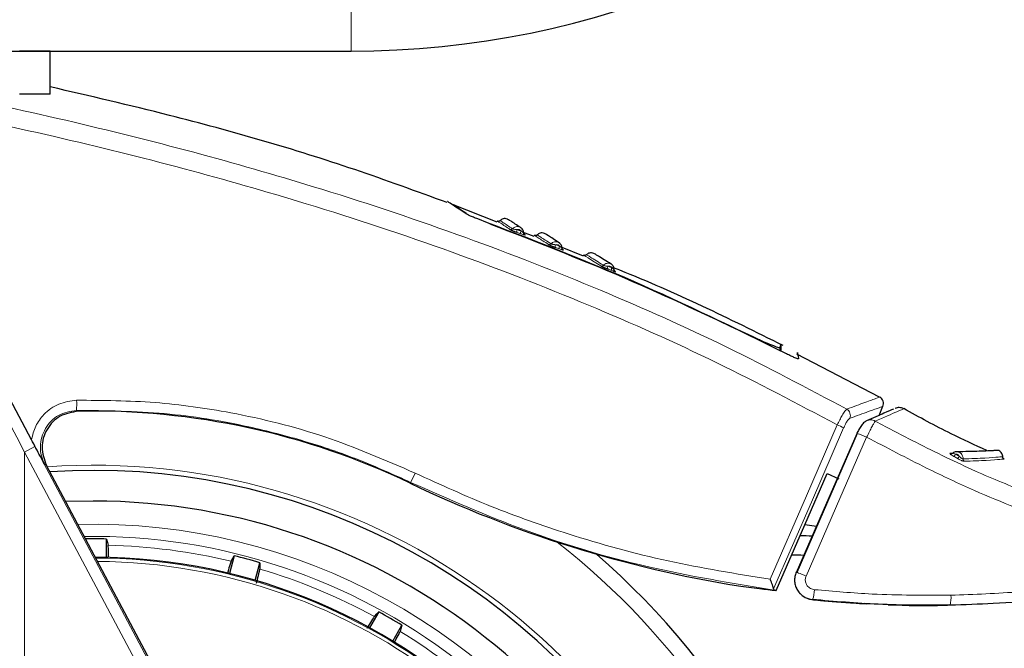
# Model space of a CAD drawing. Units: millimetres. Extents: x 0 to 210, y 0 to 297.
# Drawn here: x 168 to 172, y 211 to 214 of the extents above; entities that cross this region are included whole.
import ezdxf

# ---------------------------------------------------------------- set-up
doc = ezdxf.new("R2010")
doc.units = ezdxf.units.MM
doc.linetypes.add('SLD-Durchgehend', pattern=[0])
doc.styles.add('SLDTEXTSTYLE0', font='GOTHIC.TTF', dxfattribs={"width": 0.913})
doc.dimstyles.new('SLDDIMSTYLE3', dxfattribs={"dimtxt": 3.5, "dimasz": 3.302, "dimexe": 0, "dimexo": 0.0625, "dimgap": 0.875, "dimtad": 0, "dimtih": 1, "dimtoh": 1, "dimlfac": 20, "dimrnd": 1e-09, "dimzin": 12, "dimdsep": 46, "dimtxsty": 'SLDTEXTSTYLE0', "dimsah": 1, "dimcen": 0, "dimadec": 0, "dimazin": 3, "dimtfac": 1, "dimtmove": 0, "dimatfit": 3, "dimfxl": 1, "dimfrac": 2, "dimtolj": 1, "dimtzin": 12, "dimarcsym": 0})

# ---------------------------------------------------------------- blocks, each defined once
blk = doc.blocks.new('_D_5')
at = {"color": 7, "linetype": 'SLD-Durchgehend', "lineweight": 0}
for p, q in [((171.3941, 209.9737), (179.3562, 211.8564)), ((179.3562, 211.8564), (193.9804, 211.8564)), ((165.3119, 208.5354), (171.3941, 209.9737)), ((165.3119, 208.5354), (159.1323, 207.0742))]:
    blk.add_line(p, q, dxfattribs=at)
at = {"color": 7, "linetype": 'SLD-Durchgehend', "lineweight": 18}
for points in [[(171.3941, 209.9737), (174.7226, 210.2469), (174.4925, 211.2201)], [(165.3119, 208.5354), (161.9834, 208.2622), (162.2135, 207.289)]]:
    blk.add_solid(points, dxfattribs=at)
at = {"color": 7, "linetype": 'SLD-Durchgehend', "lineweight": 18, "char_height": 3.5, "attachment_point": 1, "style": 'SLDTEXTSTYLE0'}
for s, insert in [('%%c', (180.9437, 216.3271)), ('125', (186.2221, 216.3805))]:
    blk.add_mtext(s, dxfattribs=dict(at, insert=insert))

msp = doc.modelspace()

# ---------------------------------------------------------------- linework, layer by layer
at = {"color": 8, "linetype": 'SLD-Durchgehend', "lineweight": 18}
for p, q in [((169.40301, 214.91204), (169.40301, 213.66204)), ((170.46519, 212.76872), (170.46975, 212.76701)), ((168.05336, 212.16777), (168.1154, 212.05112)), ((168.1154, 212.05112), (168.07347, 212.02882)), ((168.1154, 212.05112), (169.32701, 209.77243)), ((168.07347, 209.63847), (168.07347, 212.02882)), ((168.07347, 212.02882), (169.28507, 209.75013)), ((171.85073, 212.016), (171.85798, 212.01162)), ((169.64594, 211.90572), (169.64425, 211.90219))]:
    msp.add_line(p, q, dxfattribs=at)
at = {"color": 7, "linetype": 'SLD-Durchgehend', "lineweight": 25}
for p, q in [((125.40301, 213.66204), (169.40301, 213.66204)), ((168.17801, 213.66204), (168.05301, 213.66204)), ((168.17801, 213.48704), (168.17801, 213.66204)), ((168.17801, 213.48704), (168.05301, 213.48704)), ((169.99844, 212.96577), (169.81641, 213.03727)), ((170.14895, 212.90665), (170.10137, 212.92534)), ((170.11195, 212.91383), (170.1088, 212.91588)), ((170.35027, 212.82757), (170.25599, 212.86461)), ((170.26784, 212.85221), (170.26537, 212.85378)), ((168.1013, 212.07921), (167.72379, 212.7896)), ((171.14961, 212.45533), (171.14984, 212.44212)), ((171.15532, 212.43953), (171.15481, 212.46891)), ((171.17661, 212.42945), (171.17643, 212.42954)), ((171.55606, 212.25201), (171.21948, 212.42726)), ((171.55387, 212.17862), (171.56949, 212.21541)), ((171.61943, 212.20668), (171.61987, 212.20686)), ((171.65458, 212.20529), (171.65369, 212.2049)), ((171.46533, 212.10472), (171.21848, 211.53904)), ((171.85377, 212.02383), (171.84419, 212.02365)), ((168.16184, 211.97526), (168.73088, 210.90471)), ((171.34273, 211.94242), (171.38965, 211.91953)), ((168.35301, 211.82954), (168.2406, 211.82709)), ((171.25197, 211.73361), (171.29894, 211.72701)), ((168.40736, 211.60016), (168.40736, 211.67493)), ((168.92695, 211.60652), (168.9076, 211.53431)), ((169.0126, 211.50617), (169.03195, 211.57839)), ((171.50125, 211.41129), (171.49512, 211.41265)), ((169.51613, 211.37783), (169.47874, 211.31309)), ((169.57289, 211.25873), (169.61027, 211.32348))]:
    msp.add_line(p, q, dxfattribs=at)
at = {"color": 7, "linetype": 'SLD-Durchgehend', "lineweight": 25, "flags": 128}
for points in [[(170.11195, 212.91383), (170.1107, 212.9144), (170.10988, 212.91491)], [(171.62333, 212.20816), (171.62235, 212.20783), (171.61981, 212.20684)], [(171.46351, 212.10433), (171.46315, 212.10502), (171.46337, 212.10506)], [(171.13536, 211.46536), (171.25146, 211.73242), (171.34273, 211.94242)], [(168.40736, 211.67493), (168.41083, 211.66092), (168.41354, 211.65)], [(168.91452, 211.58404), (168.92146, 211.59659), (168.92695, 211.60652)], [(169.03195, 211.57839), (169.03168, 211.56396), (169.03147, 211.5527)], [(169.49831, 211.35933), (169.50825, 211.36966), (169.51613, 211.37783)], [(169.61027, 211.32348), (169.60627, 211.30961), (169.60316, 211.2988)]]:
    msp.add_lwpolyline(points, dxfattribs=at)
at = {"color": 8, "linetype": 'SLD-Durchgehend', "lineweight": 18, "flags": 128}
for points in [[(170.26784, 212.85221), (170.26661, 212.85278), (170.26595, 212.85319)], [(170.47946, 212.76487), (170.47827, 212.76544), (170.47743, 212.76601)], [(168.29154, 212.19525), (168.28787, 212.1973), (168.28475, 212.19903)], [(171.11015, 211.51116), (171.25779, 211.85056), (171.38358, 212.13982)], [(171.12449, 211.47186), (171.27834, 211.82547), (171.40966, 212.1274)], [(171.21674, 211.53861), (171.35004, 211.84412), (171.46351, 212.10433)], [(171.25666, 211.52395), (171.39484, 211.84059), (171.50348, 212.08965)], [(168.16189, 211.97508), (168.15835, 211.97716), (168.15535, 211.97891)], [(171.21674, 211.53861), (171.21633, 211.53932), (171.21784, 211.53919), (171.22119, 211.53822), (171.22621, 211.53647), (171.23263, 211.53403), (171.24011, 211.53101), (171.24826, 211.5276), (171.25666, 211.52395)]]:
    msp.add_lwpolyline(points, dxfattribs=at)
at = {"color": 7, "linetype": 'SLD-Durchgehend', "lineweight": 25}
for centre, radius, start, end in [((169.40301, 217.28704), 3.625, 270, 0), ((171.54175, 212.22684), 0.03, 337, 60.44639), ((171.84863, 212.03134), 0.00888, 240.01333, 270.28756), ((168.35301, 209.25454), 2.7, 270, 93.76), ((168.35301, 209.25454), 2.575, 143.34965, 90), ((168.35301, 209.25454), 2.421, 88.71358, 90.7511), ((171.12985, 208.4508), 3.23906, 87.32666, 88.19456), ((168.35301, 209.25454), 3.125, 180, 49.01914), ((171.13007, 208.45238), 3.15814, 87.85979, 88.7718), ((168.35301, 209.25454), 2.34625, 270, 89.80732), ((168.35301, 209.25454), 2.421, 73.71358, 76.28642), ((168.35301, 209.25454), 2.421, 58.71358, 61.28642)]:
    msp.add_arc(centre, radius, start, end, dxfattribs=at)
at = {"color": 8, "linetype": 'SLD-Durchgehend', "lineweight": 18}
for centre, radius, start, end in [((170.0537, 212.94514), 0.00978, 251.3613, 317.47965), ((170.09035, 212.92889), 0.01253, 149.31267, 202.02933), ((170.1064, 212.92313), 0.01251, 149.19137, 202.02393), ((170.21058, 212.88375), 0.0097, 251.01828, 317.22478), ((170.24654, 212.86745), 0.01184, 148.2868, 204.87454), ((170.26233, 212.8616), 0.01181, 148.1588, 204.87611), ((170.4242, 212.79625), 0.00951, 250.8929, 317.3302), ((170.45926, 212.78008), 0.01086, 147.05277, 210.58768), ((170.47451, 212.77423), 0.01083, 146.91391, 210.60363), ((167.94706, 212.22247), 0.3385, 356.02896, 3.01392), ((171.40644, 212.17754), 0.03083, 339.42305, 58.65415), ((171.28029, 211.88919), 0.27108, 61.49526, 67.60297), ((171.38377, 211.83795), 0.27872, 64.56397, 73.40614), ((171.85117, 212.02577), 0.0157, 295.70627, 340.34633), ((171.86601, 212.01726), 0.01569, 295.88639, 340.50623), ((168.35301, 209.25454), 2.72094, 141.90517, 93.95833), ((171.90617, 212.0003), 0.01019, 175.59846, 239.8204), ((168.98835, 212.25527), 0.74473, 332.00671, 335.21329), ((168.35301, 209.25454), 2.48091, 270, 91.46121), ((168.35301, 209.25454), 3.06098, 139.1249, 51.88211), ((168.35301, 209.25454), 2.43103, 144.96691, 90.87278), ((168.35301, 209.25454), 2.39622, 76.44766, 88.55234), ((168.35301, 209.25454), 2.34296, 149.56932, 89.7642), ((168.35301, 209.25454), 2.32945, 149.56932, 89.5857), ((168.35301, 209.25454), 2.39622, 61.44766, 73.55234), ((171.17424, 211.46989), 0.1165, 338.98187, 359.36763), ((171.73518, 211.43379), 0.11197, 345.32326, 6.31779), ((168.35301, 209.25454), 2.39622, 46.44766, 58.55234)]:
    msp.add_arc(centre, radius, start, end, dxfattribs=at)
at = {"color": 7, "linetype": 'SLD-Durchgehend', "lineweight": 25}
for centre, major_axis, start_param, end_param in [((168.35136, 209.2029), (2.11581, 2.11686), 0.338466, 0.8051398), ((171.75569, 216.31044), (3.45536, 3.45706), 3.4800587, 3.7675306)]:
    msp.add_ellipse(centre, major_axis=major_axis, ratio=0.9999997, start_param=start_param, end_param=end_param, dxfattribs=at)
at = {"color": 8, "linetype": 'SLD-Durchgehend', "lineweight": 18}
for points, knots in [([(171.42248, 212.20387), (171.26121, 212.28944), (170.93314, 212.46351), (170.41424, 212.69516), (169.8633, 212.9106), (169.32005, 213.09221), (168.78738, 213.2464), (168.26655, 213.37732), (167.71154, 213.49855), (167.32803, 213.56684), (167.13016, 213.60208)], [0, 0, 0, 0, 0.1207128, 0.2455751, 0.375579, 0.5118698, 0.6242904, 0.7423223, 0.8670517, 1, 1, 1, 1]), ([(171.38358, 212.13982), (171.22084, 212.22603), (170.88957, 212.40152), (170.36505, 212.63462), (169.80723, 212.85124), (169.25629, 213.03359), (168.71508, 213.1882), (168.1847, 213.31934), (167.61908, 213.44043), (167.22809, 213.50832), (167.02654, 213.54332)], [0, 0, 0, 0, 0.1200771, 0.2444254, 0.374082, 0.5102489, 0.6227763, 0.7411458, 0.8665654, 1, 1, 1, 1]), ([(169.99987, 212.96939), (169.99986, 212.96939), (169.99558, 212.97223), (170.00921, 212.96317), (170.03679, 212.94497), (170.05058, 212.93587)], [0, 0, 0, 0, 0.000193, 0.5001009, 1, 1, 1, 1]), ([(170.01054, 212.97175), (170.01272, 212.97031), (170.01708, 212.96741), (170.0463, 212.94815), (170.06091, 212.93853)], [0, 0, 0, 0, 0.5001356, 1, 1, 1, 1]), ([(170.09535, 212.94237), (170.09382, 212.94346), (170.09011, 212.9461), (170.08285, 212.94762), (170.07476, 212.947), (170.06703, 212.94402), (170.06295, 212.94036), (170.06091, 212.93853)], [0, 0, 0, 0, 0.1513092, 0.3672561, 0.5804665, 0.7910715, 1, 1, 1, 1]), ([(170.06091, 212.93853), (170.06118, 212.93838), (170.06172, 212.93808), (170.06325, 212.93752), (170.06521, 212.93695), (170.06846, 212.93621), (170.07349, 212.93561), (170.07741, 212.9354), (170.07957, 212.93529)], [0, 0, 0, 0, 0.1066521, 0.2144748, 0.3248883, 0.4397138, 0.6922203, 1, 1, 1, 1]), ([(170.09566, 212.92953), (170.09452, 212.93075), (170.09223, 212.93321), (170.08667, 212.93582), (170.08225, 212.93549), (170.07957, 212.93529)], [0, 0, 0, 0, 0.27896588, 0.5627967, 1, 1, 1, 1]), ([(170.07957, 212.93529), (170.08257, 212.93422), (170.08794, 212.9323), (170.0933, 212.93038), (170.09566, 212.92953)], [0, 0, 0, 0, 0.5599994, 1, 1, 1, 1]), ([(170.07873, 212.92419), (170.08173, 212.92312), (170.08709, 212.9212), (170.09245, 212.91928), (170.09481, 212.91844)], [0, 0, 0, 0, 0.5600009, 1, 1, 1, 1]), ([(170.09481, 212.91844), (170.0974, 212.91752), (170.10205, 212.91586), (170.10738, 212.91415), (170.11047, 212.9133), (170.11216, 212.91298), (170.11298, 212.91304), (170.11232, 212.91355), (170.11195, 212.91383)], [0, 0, 0, 0, 0.2438616, 0.4382764, 0.5899942, 0.703984, 0.8359813, 1, 1, 1, 1]), ([(170.09566, 212.92953), (170.09738, 212.92825), (170.1002, 212.92615), (170.10342, 212.92382), (170.10513, 212.92274), (170.10602, 212.92223), (170.10645, 212.92202), (170.10612, 212.92225), (170.10593, 212.92237)], [0, 0, 0, 0, 0.3133236, 0.5133366, 0.6527985, 0.7521539, 0.8637966, 1, 1, 1, 1]), ([(170.15078, 212.91131), (170.15077, 212.91131), (170.14598, 212.91443), (170.16128, 212.90445), (170.19204, 212.88453), (170.20742, 212.87457)], [0, 0, 0, 0, 0.00026, 0.5001335, 1, 1, 1, 1]), ([(170.16148, 212.91355), (170.16393, 212.91195), (170.16883, 212.90875), (170.20141, 212.88769), (170.2177, 212.87716)], [0, 0, 0, 0, 0.5001795, 1, 1, 1, 1]), ([(170.25404, 212.87926), (170.25398, 212.87934), (170.25228, 212.8815), (170.24728, 212.88405), (170.23964, 212.88617), (170.23154, 212.8855), (170.22385, 212.8826), (170.21975, 212.87897), (170.2177, 212.87716)], [0, 0, 0, 0, 0.00716841, 0.20890635, 0.41019798, 0.60893884, 0.80525139, 1, 1, 1, 1]), ([(170.2177, 212.87716), (170.21799, 212.877), (170.21857, 212.87667), (170.22015, 212.87608), (170.22215, 212.87547), (170.22543, 212.87468), (170.23045, 212.87403), (170.23433, 212.8738), (170.23647, 212.87367)], [0, 0, 0, 0, 0.1066541, 0.2144751, 0.3248852, 0.4397068, 0.692208, 1, 1, 1, 1]), ([(170.2358, 212.86247), (170.23875, 212.86138), (170.24403, 212.85944), (170.2493, 212.85749), (170.25162, 212.85664)], [0, 0, 0, 0, 0.5600009, 1, 1, 1, 1]), ([(170.2523, 212.86783), (170.2512, 212.86906), (170.24897, 212.87152), (170.24351, 212.87416), (170.23912, 212.87386), (170.23647, 212.87367)], [0, 0, 0, 0, 0.2789674, 0.562798, 1, 1, 1, 1]), ([(170.23647, 212.87367), (170.23942, 212.87259), (170.2447, 212.87064), (170.24998, 212.86869), (170.2523, 212.86783)], [0, 0, 0, 0, 0.5599994, 1, 1, 1, 1]), ([(170.25162, 212.85664), (170.25417, 212.8557), (170.25874, 212.85403), (170.26389, 212.85232), (170.26682, 212.8515), (170.26837, 212.85122), (170.26902, 212.85133), (170.26826, 212.85189), (170.26784, 212.85221)], [0, 0, 0, 0, 0.2439311, 0.4384206, 0.5901906, 0.704164, 0.8360888, 1, 1, 1, 1]), ([(170.2523, 212.86783), (170.25398, 212.86655), (170.25674, 212.86443), (170.25984, 212.86211), (170.26146, 212.86105), (170.26227, 212.86055), (170.26261, 212.86037), (170.26223, 212.86062), (170.26202, 212.86076)], [0, 0, 0, 0, 0.31339726, 0.51348423, 0.65299102, 0.75232798, 0.86390197, 1, 1, 1, 1]), ([(170.35153, 212.83077), (170.35153, 212.83077), (170.3456, 212.8345), (170.36463, 212.8225), (170.40227, 212.799), (170.42109, 212.78726)], [0, 0, 0, 0, 0.0001873, 0.5001137, 1, 1, 1, 1]), ([(170.36226, 212.83283), (170.36532, 212.8309), (170.37143, 212.82704), (170.41128, 212.80221), (170.4312, 212.7898)], [0, 0, 0, 0, 0.5002937, 1, 1, 1, 1]), ([(170.46662, 212.79193), (170.4666, 212.79196), (170.46502, 212.79406), (170.46025, 212.79657), (170.45286, 212.7987), (170.44493, 212.79806), (170.43735, 212.79519), (170.43324, 212.79159), (170.4312, 212.7898)], [0, 0, 0, 0, 0.00275946, 0.20539306, 0.40757871, 0.60720235, 0.80438746, 1, 1, 1, 1]), ([(170.4312, 212.7898), (170.43153, 212.78961), (170.4322, 212.78924), (170.43388, 212.78858), (170.43596, 212.78791), (170.43929, 212.78706), (170.44427, 212.78635), (170.44806, 212.78612), (170.45014, 212.78599)], [0, 0, 0, 0, 0.1066577, 0.2144753, 0.3248786, 0.4396927, 0.6921836, 1, 1, 1, 1]), ([(170.44991, 212.77455), (170.45276, 212.77347), (170.45786, 212.77152), (170.46295, 212.76958), (170.46519, 212.76872)], [0, 0, 0, 0, 0.5600009, 1, 1, 1, 1]), ([(170.46543, 212.78015), (170.46439, 212.78136), (170.46228, 212.78382), (170.45703, 212.78645), (170.45274, 212.78616), (170.45014, 212.78599)], [0, 0, 0, 0, 0.27897027, 0.5628004, 1, 1, 1, 1]), ([(170.45014, 212.78599), (170.453, 212.7849), (170.4581, 212.78296), (170.46319, 212.78101), (170.46543, 212.78015)], [0, 0, 0, 0, 0.55999935, 1, 1, 1, 1]), ([(170.46543, 212.78015), (170.46704, 212.77886), (170.46967, 212.77676), (170.47254, 212.77448), (170.47395, 212.77348), (170.47463, 212.77302), (170.47463, 212.77301), (170.47463, 212.77301)], [0, 0, 0, 0, 0.3628519, 0.5945755, 0.7561247, 0.87104, 1, 1, 1, 1]), ([(167.68393, 212.76676), (167.75666, 212.62905), (167.88653, 212.38314), (168.01635, 212.13709), (168.07347, 212.02882)], [0, 0, 0, 0, 0.5599844, 1, 1, 1, 1]), ([(171.42248, 212.20387), (171.44905, 212.21365), (171.50223, 212.23321), (171.54749, 212.24964), (171.55353, 212.25184), (171.55655, 212.25294)], [0, 0, 0, 0, 0.3328819, 0.6661645, 1, 1, 1, 1]), ([(168.2851, 212.24027), (168.2603, 212.23689), (168.21078, 212.23014), (168.15336, 212.18816), (168.11532, 212.13608), (168.10597, 212.09816), (168.1013, 212.07921)], [0, 0, 0, 0, 0.2804516, 0.5601923, 0.7802255, 1, 1, 1, 1]), ([(169.66447, 211.94305), (169.54284, 211.99581), (169.30014, 212.10107), (168.94168, 212.18939), (168.60238, 212.23776), (168.39189, 212.23942), (168.2851, 212.24027)], [0, 0, 0, 0, 0.2789762, 0.5566882, 0.7750777, 1, 1, 1, 1]), ([(171.4353, 212.16671), (171.46203, 212.17641), (171.51531, 212.19576), (171.56038, 212.21191), (171.56637, 212.21405), (171.56937, 212.21512)], [0, 0, 0, 0, 0.3349108, 0.6678285, 1, 1, 1, 1]), ([(168.28475, 212.19903), (168.25927, 212.19462), (168.20839, 212.18582), (168.1525, 212.12763), (168.13501, 212.06464), (168.14003, 212.01368), (168.15026, 211.99045), (168.15535, 211.97891)], [0, 0, 0, 0, 0.2507873, 0.5008303, 0.7502284, 0.8758712, 1, 1, 1, 1]), ([(169.64594, 211.90572), (169.57607, 211.9373), (169.43541, 212.00086), (169.21451, 212.07581), (168.95104, 212.14381), (168.64003, 212.19466), (168.40445, 212.19756), (168.28475, 212.19903)], [0, 0, 0, 0, 0.1636613, 0.3294323, 0.4973155, 0.7445777, 1, 1, 1, 1]), ([(171.42248, 212.20387), (171.42014, 212.20164), (171.41547, 212.19721), (171.40474, 212.18032), (171.39375, 212.16059), (171.38697, 212.14674), (171.38358, 212.13982)], [0, 0, 0, 0, 0.2817272, 0.5611933, 0.7804537, 1, 1, 1, 1]), ([(171.65369, 212.2049), (171.64928, 212.203), (171.64027, 212.19912), (171.57254, 212.16977), (171.53798, 212.15479)], [0, 0, 0, 0, 0.4895832, 1, 1, 1, 1]), ([(171.4353, 212.16671), (171.43348, 212.16552), (171.42987, 212.16317), (171.42264, 212.15289), (171.41567, 212.14058), (171.41166, 212.1318), (171.40966, 212.1274)], [0, 0, 0, 0, 0.2837271, 0.5631496, 0.7814588, 1, 1, 1, 1]), ([(171.50348, 212.08965), (171.50721, 212.09742), (171.51477, 212.11315), (171.52483, 212.13263), (171.53331, 212.14816), (171.53633, 212.15246), (171.53798, 212.15479)], [0, 0, 0, 0, 0.247192, 0.50069, 0.7287775, 1, 1, 1, 1]), ([(171.50437, 212.15725), (171.50496, 212.15753), (171.50616, 212.15811), (171.50871, 212.15885), (171.51463, 212.16025), (171.52334, 212.16029), (171.53213, 212.15791), (171.53646, 212.1556), (171.53798, 212.15479)], [0, 0, 0, 0, 0.0563694, 0.1156855, 0.229509, 0.5823879, 0.853655, 1, 1, 1, 1]), ([(171.53798, 212.15479), (171.59324, 212.12596), (171.68907, 212.07596), (171.82499, 212.00774), (171.94135, 211.95333), (172.05398, 211.90507), (172.15713, 211.86472), (172.25909, 211.82854), (172.35925, 211.79689), (172.43032, 211.78122), (172.46605, 211.77333)], [0, 0, 0, 0, 0.1856694, 0.3220036, 0.4529913, 0.5683432, 0.6871039, 0.7830137, 0.8908742, 1, 1, 1, 1]), ([(171.50348, 212.08965), (171.58459, 212.04721), (171.72937, 211.97147), (171.93134, 211.87522), (172.10901, 211.80259), (172.27955, 211.73998), (172.39749, 211.71195), (172.45714, 211.69777)], [0, 0, 0, 0, 0.26542511, 0.47377169, 0.64844935, 0.8222087, 1, 1, 1, 1]), ([(171.85443, 212.02462), (171.85421, 212.0246), (171.85378, 212.02455), (171.85389, 212.02423), (171.85457, 212.02376), (171.85635, 212.02294), (171.86022, 212.02181), (171.86392, 212.02096), (171.86595, 212.02049)], [0, 0, 0, 0, 0.10667778, 0.21461785, 0.32517287, 0.44010266, 0.69260734, 1, 1, 1, 1]), ([(171.85798, 212.01162), (171.86075, 212.01004), (171.86571, 212.00721), (171.87067, 212.00439), (171.87286, 212.00315)], [0, 0, 0, 0, 0.5605286, 1, 1, 1, 1]), ([(171.86595, 212.02049), (171.86872, 212.0189), (171.87367, 212.01608), (171.87862, 212.01326), (171.8808, 212.01203)], [0, 0, 0, 0, 0.5605391, 1, 1, 1, 1]), ([(171.8808, 212.01203), (171.87998, 212.01326), (171.8782, 212.01594), (171.87448, 212.01868), (171.87024, 212.02037), (171.8674, 212.02045), (171.86595, 212.02049)], [0, 0, 0, 0, 0.23982105, 0.51799744, 0.75485825, 1, 1, 1, 1]), ([(171.8808, 212.01203), (171.88234, 212.01045), (171.88486, 212.00786), (171.88849, 212.00473), (171.89108, 212.00301), (171.89303, 212.00196), (171.89479, 212.00122), (171.89558, 212.00113), (171.89602, 212.00108)], [0, 0, 0, 0, 0.3127327, 0.5117991, 0.6506374, 0.7501057, 0.8624908, 1, 1, 1, 1]), ([(171.89602, 212.00108), (171.89598, 212.00374), (171.89592, 212.00905), (171.89312, 212.01654), (171.88866, 212.02305), (171.88447, 212.02592), (171.88238, 212.02736)], [0, 0, 0, 0, 0.2499446, 0.4998803, 0.7498885, 1, 1, 1, 1]), ([(171.87286, 212.00315), (171.87533, 212.00177), (171.87978, 211.99929), (171.88628, 211.99616), (171.89121, 211.99409), (171.89509, 211.99271), (171.89861, 211.99168), (171.90018, 211.99156), (171.90105, 211.99149)], [0, 0, 0, 0, 0.2431658, 0.4368689, 0.588091, 0.702269, 0.8350012, 1, 1, 1, 1]), ([(171.89602, 212.00108), (171.92814, 212.00222), (171.99238, 212.0045), (172.04675, 212.009), (172.05406, 212.00959), (172.05771, 212.00988)], [0, 0, 0, 0, 0.3333648, 0.6667589, 1, 1, 1, 1]), ([(171.90105, 211.99149), (171.93336, 211.9927), (171.99797, 211.99512), (172.05268, 211.99976), (172.06002, 212.00037), (172.06369, 212.00067)], [0, 0, 0, 0, 0.3333767, 0.6667089, 1, 1, 1, 1]), ([(171.11015, 211.51116), (170.97113, 211.53343), (170.6931, 211.57797), (170.31438, 211.68313), (169.97047, 211.8039), (169.76695, 211.89645), (169.66447, 211.94305)], [0, 0, 0, 0, 0.27871424, 0.55741048, 0.77713501, 1, 1, 1, 1]), ([(171.1266, 211.46722), (170.95326, 211.49545), (170.60984, 211.55137), (170.1129, 211.6997), (169.80059, 211.83749), (169.64594, 211.90572)], [0, 0, 0, 0, 0.3397439, 0.6730744, 1, 1, 1, 1]), ([(171.21065, 211.51216), (171.21061, 211.512), (171.20848, 211.50287), (171.21311, 211.4836), (171.22587, 211.45725), (171.25036, 211.43537), (171.27209, 211.43053), (171.28299, 211.4281)], [0, 0, 0, 0, 0.0040607, 0.2305417, 0.4580974, 0.7280148, 1, 1, 1, 1]), ([(171.25666, 211.52395), (171.25525, 211.51951), (171.25243, 211.51064), (171.2545, 211.49644), (171.26153, 211.48317), (171.27402, 211.47225), (171.28513, 211.46982), (171.29074, 211.4686)], [0, 0, 0, 0, 0.1834576, 0.3665841, 0.5517488, 0.773882, 1, 1, 1, 1]), ([(172.45621, 211.49803), (172.34787, 211.48353), (172.14544, 211.45644), (171.94134, 211.44939), (171.84647, 211.44611)], [0, 0, 0, 0, 0.5352267, 1, 1, 1, 1]), ([(171.84647, 211.44611), (171.73957, 211.44589), (171.55399, 211.4455), (171.36912, 211.46172), (171.29074, 211.4686)], [0, 0, 0, 0, 0.5760131, 1, 1, 1, 1])]:
    msp.add_open_spline(points, degree=3, knots=knots, dxfattribs=at)
at = {"color": 7, "linetype": 'SLD-Durchgehend', "lineweight": 25}
for points, knots in [([(169.79468, 213.04504), (169.66946, 213.0908), (169.2979, 213.22655), (168.75725, 213.38191), (168.33991, 213.47876), (168.17801, 213.51634)], [0, 0, 0, 0, 0.2372956, 0.7041175, 1, 1, 1, 1]), ([(169.87168, 212.99939), (169.84553, 213.01678), (169.79942, 213.04744), (169.79724, 213.04893), (169.79629, 213.04957)], [0, 0, 0, 0, 0.5670626, 1, 1, 1, 1]), ([(169.82457, 213.03431), (169.82457, 213.03431), (169.82063, 213.03705), (169.8331, 213.02834), (169.8589, 213.01056), (169.87183, 213.00165)], [0, 0, 0, 0, 0.0000229, 0.4990626, 1, 1, 1, 1]), ([(169.91933, 212.97836), (169.91338, 212.98062), (169.90155, 212.98511), (169.88729, 212.99126), (169.87705, 212.99616), (169.87344, 212.99832), (169.87168, 212.99939)], [0, 0, 0, 0, 0.2895489, 0.5750829, 0.7916681, 1, 1, 1, 1]), ([(171.17643, 212.42954), (170.97145, 212.53033), (170.56073, 212.7323), (170.1334, 212.89624), (169.91933, 212.97836)], [0, 0, 0, 0, 0.4990571, 1, 1, 1, 1]), ([(170.04, 212.97823), (170.03708, 212.97904), (170.03138, 212.98061), (170.02284, 212.9794), (170.01564, 212.97634), (170.01202, 212.97307), (170.01033, 212.97154)], [0, 0, 0, 0, 0.2803792, 0.5464935, 0.7879898, 1, 1, 1, 1]), ([(170.09428, 212.94336), (170.07904, 212.95327), (170.04854, 212.97309), (170.04285, 212.97652), (170.04, 212.97823)], [0, 0, 0, 0, 0.4995078, 1, 1, 1, 1]), ([(169.96875, 212.95888), (170.15238, 212.88752), (170.51477, 212.74671), (170.86655, 212.58117), (171.04007, 212.49951)], [0, 0, 0, 0, 0.506727, 1, 1, 1, 1]), ([(170.0106, 212.97181), (170.00983, 212.97114), (170.00835, 212.96985), (170.00558, 212.96887), (170.00266, 212.96859), (170.00077, 212.96914), (169.99979, 212.96942)], [0, 0, 0, 0, 0.2596803, 0.5000135, 0.7403302, 1, 1, 1, 1]), ([(170.05058, 212.93587), (170.05104, 212.9356), (170.05194, 212.93505), (170.05428, 212.93389), (170.05713, 212.93259), (170.06065, 212.93108), (170.06482, 212.92938), (170.07109, 212.92694), (170.07567, 212.92529), (170.07873, 212.92419)], [0, 0, 0, 0, 0.1155201, 0.2290325, 0.3404497, 0.4495738, 0.5845895, 0.722968, 1, 1, 1, 1]), ([(170.10598, 212.921), (170.10587, 212.9234), (170.10565, 212.92825), (170.10275, 212.93503), (170.0982, 212.94095), (170.09397, 212.94351), (170.09185, 212.94479)], [0, 0, 0, 0, 0.243968, 0.4930294, 0.7456356, 1, 1, 1, 1]), ([(170.1099, 212.91493), (170.10954, 212.9152), (170.10875, 212.91581), (170.10757, 212.91743), (170.10656, 212.91963), (170.10636, 212.92135), (170.10626, 212.92222)], [0, 0, 0, 0, 0.2132999, 0.4669258, 0.7299046, 1, 1, 1, 1]), ([(170.16153, 212.9136), (170.16075, 212.91294), (170.15926, 212.91167), (170.15648, 212.91073), (170.15356, 212.91048), (170.15168, 212.91105), (170.1507, 212.91134)], [0, 0, 0, 0, 0.2596809, 0.5000162, 0.7403317, 1, 1, 1, 1]), ([(170.19101, 212.91967), (170.1881, 212.92051), (170.18242, 212.92215), (170.17387, 212.92105), (170.16663, 212.91808), (170.16297, 212.91484), (170.16126, 212.91333)], [0, 0, 0, 0, 0.2803835, 0.5464997, 0.7879946, 1, 1, 1, 1]), ([(170.25067, 212.88188), (170.23385, 212.89263), (170.20017, 212.91414), (170.19406, 212.91783), (170.19101, 212.91967)], [0, 0, 0, 0, 0.4995019, 1, 1, 1, 1]), ([(170.20742, 212.87457), (170.20792, 212.87427), (170.20891, 212.87368), (170.21134, 212.87246), (170.21425, 212.8711), (170.21783, 212.86953), (170.22202, 212.86777), (170.22827, 212.86527), (170.23278, 212.86359), (170.2358, 212.86247)], [0, 0, 0, 0, 0.1155239, 0.229047, 0.3404811, 0.449628, 0.5846341, 0.7230167, 1, 1, 1, 1]), ([(170.26218, 212.8593), (170.2621, 212.86172), (170.26194, 212.86661), (170.2591, 212.87347), (170.25457, 212.87946), (170.25033, 212.88204), (170.2482, 212.88334)], [0, 0, 0, 0, 0.2436196, 0.4926203, 0.745377, 1, 1, 1, 1]), ([(170.26597, 212.85321), (170.26562, 212.85348), (170.26485, 212.85407), (170.2637, 212.8557), (170.26271, 212.85793), (170.26253, 212.85968), (170.26244, 212.86057)], [0, 0, 0, 0, 0.2167243, 0.4693728, 0.7311483, 1, 1, 1, 1]), ([(170.36232, 212.83289), (170.36153, 212.83224), (170.36002, 212.83099), (170.35722, 212.83009), (170.3543, 212.8299), (170.35243, 212.8305), (170.35145, 212.83081)], [0, 0, 0, 0, 0.25968237, 0.50002176, 0.74033455, 1, 1, 1, 1]), ([(170.39189, 212.83847), (170.38899, 212.83936), (170.38335, 212.84109), (170.37478, 212.84013), (170.36749, 212.83728), (170.36378, 212.8341), (170.36204, 212.83262)], [0, 0, 0, 0, 0.2803917, 0.5465118, 0.7880038, 1, 1, 1, 1]), ([(170.46338, 212.79453), (170.44312, 212.80703), (170.40255, 212.83208), (170.39545, 212.83634), (170.39189, 212.83847)], [0, 0, 0, 0, 0.4994883, 1, 1, 1, 1]), ([(170.42109, 212.78726), (170.42166, 212.78692), (170.42281, 212.78624), (170.42543, 212.78491), (170.42849, 212.78344), (170.43216, 212.78177), (170.4364, 212.77994), (170.44261, 212.77736), (170.44699, 212.77568), (170.44991, 212.77455)], [0, 0, 0, 0, 0.1155301, 0.2290747, 0.3405442, 0.449739, 0.5847255, 0.7231157, 1, 1, 1, 1]), ([(170.47442, 212.77171), (170.4744, 212.77415), (170.47435, 212.7791), (170.47162, 212.78607), (170.46715, 212.79215), (170.46289, 212.79475), (170.46075, 212.79605)], [0, 0, 0, 0, 0.242839, 0.4916995, 0.744793, 1, 1, 1, 1]), ([(171.16314, 212.46299), (170.94411, 212.57136), (170.7158, 212.68433), (170.47888, 212.77707), (170.46925, 212.78084)], [0, 0, 0, 0, 0.9593811, 1, 1, 1, 1]), ([(170.48061, 212.76402), (170.47978, 212.76443), (170.47817, 212.76524), (170.47628, 212.76734), (170.4749, 212.76999), (170.47474, 212.77204), (170.47465, 212.7731)], [0, 0, 0, 0, 0.2473461, 0.4793708, 0.7316401, 1, 1, 1, 1]), ([(170.46975, 212.76701), (170.47061, 212.76669), (170.4734, 212.76564), (170.47681, 212.7645), (170.47943, 212.76376), (170.48066, 212.7636), (170.48098, 212.76383), (170.48, 212.7645), (170.47946, 212.76487)], [0, 0, 0, 0, 0.1030703, 0.3340139, 0.5142176, 0.6494111, 0.8057711, 1, 1, 1, 1]), ([(171.04007, 212.49951), (171.0542, 212.49279), (171.08148, 212.4798), (171.11187, 212.46684), (171.13021, 212.45978), (171.14071, 212.45624), (171.14777, 212.45451), (171.14899, 212.45505), (171.14961, 212.45533)], [0, 0, 0, 0, 0.265498, 0.5127129, 0.637263, 0.7563274, 0.8784821, 1, 1, 1, 1]), ([(171.14961, 212.45533), (171.1531, 212.46319), (171.15659, 212.47105), (171.15484, 212.46712), (171.15484, 212.46712)], [0, 0, 0, 0, 0.9999566, 1, 1, 1, 1]), ([(171.22581, 212.4088), (171.22555, 212.40852), (171.22503, 212.40796), (171.21958, 212.40956), (171.20998, 212.41337), (171.1951, 212.42011), (171.18307, 212.42618), (171.17661, 212.42945)], [0, 0, 0, 0, 0.15115684, 0.30827266, 0.4829644, 0.72201065, 1, 1, 1, 1]), ([(171.22177, 212.43167), (171.22159, 212.43271), (171.22006, 212.44139), (171.22312, 212.42405), (171.22581, 212.4088)], [0, 0, 0, 0, 0.1204993, 1, 1, 1, 1]), ([(168.29154, 212.19525), (168.26606, 212.19089), (168.21512, 212.18216), (168.15975, 212.12439), (168.1362, 212.048), (168.15333, 211.99938), (168.16189, 211.97508)], [0, 0, 0, 0, 0.250508, 0.5007619, 0.750516, 1, 1, 1, 1]), ([(171.61315, 212.204), (171.60272, 212.19954), (171.58191, 212.19065), (171.5287, 212.16783), (171.50214, 212.15643)], [0, 0, 0, 0, 0.5007984, 1, 1, 1, 1]), ([(171.65602, 212.2045), (171.65369, 212.20571), (171.64885, 212.20822), (171.6406, 212.21006), (171.63172, 212.21034), (171.62592, 212.20882), (171.62298, 212.20805)], [0, 0, 0, 0, 0.2297778, 0.4760508, 0.7346946, 1, 1, 1, 1]), ([(171.99352, 212.03553), (171.94461, 212.05761), (171.82917, 212.10971), (171.71825, 212.17086), (171.65433, 212.20611)], [0, 0, 0, 0, 0.4237677, 1, 1, 1, 1]), ([(171.50476, 212.15754), (171.50128, 212.15557), (171.49449, 212.15173), (171.48284, 212.13826), (171.47187, 212.12192), (171.46601, 212.11027), (171.46319, 212.10469)], [0, 0, 0, 0, 0.27385268, 0.53333157, 0.77602218, 1, 1, 1, 1]), ([(168.15535, 211.97891), (168.14369, 212.00036), (168.12641, 212.03218), (168.10747, 212.06765), (168.1013, 212.07921)], [0, 0, 0, 0, 0.6742382, 1, 1, 1, 1]), ([(171.84419, 212.02365), (171.84378, 212.0236), (171.84295, 212.02351), (171.84276, 212.02282), (171.84329, 212.02181), (171.84463, 212.02039), (171.84694, 212.01855), (171.84906, 212.017), (171.85055, 212.01611), (171.85073, 212.016)], [0, 0, 0, 0, 0.1563941, 0.3095072, 0.4592447, 0.6053855, 0.7879263, 0.9737738, 1, 1, 1, 1]), ([(171.85394, 212.02448), (171.85296, 212.02386), (171.85151, 212.02293), (171.84963, 212.0225), (171.8489, 212.02247), (171.84853, 212.02246)], [0, 0, 0, 0, 0.5041521, 0.7532992, 1, 1, 1, 1]), ([(171.88238, 212.02736), (171.88009, 212.0284), (171.87552, 212.03049), (171.86799, 212.03078), (171.86063, 212.02903), (171.8565, 212.02609), (171.85443, 212.02462)], [0, 0, 0, 0, 0.249964, 0.4999642, 0.7499822, 1, 1, 1, 1]), ([(172.04139, 212.03517), (172.0369, 212.03528), (172.02762, 212.03551), (171.97057, 212.03211), (171.90335, 212.0308), (171.87086, 212.03016)], [0, 0, 0, 0, 0.325419, 0.6739693, 1, 1, 1, 1]), ([(172.04157, 212.03509), (172.03956, 212.03531), (172.03702, 212.0356), (172.01216, 212.03449), (172.00701, 212.03426)], [0, 0, 0, 0, 0.7929267, 1, 1, 1, 1]), ([(172.05771, 212.00954), (172.05759, 212.01181), (172.05733, 212.01667), (172.05439, 212.02389), (172.04922, 212.03074), (172.0441, 212.03364), (172.04148, 212.03513)], [0, 0, 0, 0, 0.2123213, 0.453913, 0.7198983, 1, 1, 1, 1]), ([(172.06376, 212.00064), (172.06286, 212.00112), (172.06113, 212.00206), (172.05923, 212.00432), (172.05794, 212.00697), (172.0578, 212.00893), (172.05772, 212.00996)], [0, 0, 0, 0, 0.2596744, 0.4998747, 0.7402282, 1, 1, 1, 1]), ([(168.41546, 211.59899), (168.41543, 211.60097), (168.41522, 211.61898), (168.41453, 211.63933), (168.41387, 211.64644), (168.41354, 211.65)], [0, 0, 0, 0, 0.0581526, 0.5291394, 1, 1, 1, 1]), ([(168.91452, 211.58404), (168.91301, 211.58008), (168.9104, 211.57328), (168.90192, 211.54365), (168.89836, 211.53125)], [0, 0, 0, 0, 0.5815063, 1, 1, 1, 1]), ([(169.0182, 211.4954), (169.01936, 211.49994), (169.02454, 211.52023), (169.02972, 211.54234), (169.03089, 211.54925), (169.03147, 211.5527)], [0, 0, 0, 0, 0.1258025, 0.5629598, 1, 1, 1, 1]), ([(171.21686, 211.5402), (171.21464, 211.53413), (171.21017, 211.52197), (171.20938, 211.50232), (171.21307, 211.48318), (171.22133, 211.46559), (171.23341, 211.45059), (171.24849, 211.43902), (171.26565, 211.43095), (171.27797, 211.42904), (171.28412, 211.42808)], [0, 0, 0, 0, 0.126598, 0.2536171, 0.3804342, 0.5064852, 0.6314186, 0.7551625, 0.8779005, 1, 1, 1, 1]), ([(171.12449, 211.47186), (171.12418, 211.47391), (171.12353, 211.47838), (171.1199, 211.4883), (171.11529, 211.49954), (171.1119, 211.5072), (171.11015, 211.51116)], [0, 0, 0, 0, 0.2293873, 0.4986477, 0.7406832, 1, 1, 1, 1]), ([(170.98076, 211.48444), (171.00958, 211.48055), (171.06092, 211.47361), (171.11266, 211.46787), (171.13536, 211.46536)], [0, 0, 0, 0, 0.561224, 1, 1, 1, 1]), ([(171.12449, 211.47186), (171.12464, 211.47049), (171.12492, 211.46803), (171.12608, 211.46747), (171.1266, 211.46722)], [0, 0, 0, 0, 0.5529895, 1, 1, 1, 1]), ([(171.1266, 211.46722), (171.12826, 211.46687), (171.13122, 211.46624), (171.13409, 211.46563), (171.13536, 211.46536)], [0, 0, 0, 0, 0.5601069, 1, 1, 1, 1]), ([(172.45847, 211.45779), (172.38052, 211.44714), (172.23458, 211.42719), (172.02922, 211.41111), (171.90206, 211.40721), (171.8435, 211.40541)], [0, 0, 0, 0, 0.38209648, 0.71543093, 1, 1, 1, 1]), ([(171.28298, 211.4281), (171.28837, 211.42757), (171.29818, 211.42659), (171.30693, 211.42576), (171.31087, 211.42538)], [0, 0, 0, 0, 0.5491815, 1, 1, 1, 1]), ([(171.8435, 211.40541), (171.74583, 211.40506), (171.55867, 211.40437), (171.37217, 211.42043), (171.28299, 211.4281)], [0, 0, 0, 0, 0.5218379, 1, 1, 1, 1]), ([(171.31087, 211.42538), (171.31361, 211.42513), (171.31895, 211.42462), (171.33603, 211.42306), (171.35391, 211.4215), (171.36579, 211.42052), (171.37186, 211.42002)], [0, 0, 0, 0, 0.30729064, 0.59883933, 0.79524824, 1, 1, 1, 1]), ([(171.37186, 211.42002), (171.39696, 211.41808), (171.44009, 211.41475), (171.48322, 211.41231), (171.50125, 211.41129)], [0, 0, 0, 0, 0.58213901, 1, 1, 1, 1]), ([(171.59127, 211.40733), (171.66758, 211.40465), (171.748, 211.40183), (171.82831, 211.40537), (171.83241, 211.40555)], [0, 0, 0, 0, 0.9489398, 1, 1, 1, 1]), ([(169.49831, 211.35933), (169.49578, 211.35584), (169.49133, 211.34967), (169.47495, 211.32239), (169.46784, 211.31054)], [0, 0, 0, 0, 0.5656437, 1, 1, 1, 1]), ([(169.57976, 211.25445), (169.58057, 211.25591), (169.58922, 211.27132), (169.59867, 211.28904), (169.60166, 211.29555), (169.60316, 211.2988)], [0, 0, 0, 0, 0.0496757, 0.5249015, 1, 1, 1, 1])]:
    msp.add_open_spline(points, degree=3, knots=knots, dxfattribs=at)

# ---------------------------------------------------------------- dimensions: what is measured, and where the dimension line sits
at = {"color": 7, "linetype": 'SLD-Durchgehend', "lineweight": 18}
dim = msp.add_diameter_dim_2p(p1=(171.39414, 209.97365), p2=(165.31187, 208.53543), dimstyle='SLDDIMSTYLE3', dxfattribs=at)
dim.commit()
dim.dimension.update_dxf_attribs({"geometry": '_D_5', "text_midpoint": (187.46204, 214.66122), "dimtype": 163})

doc.saveas('drawing.dxf')
